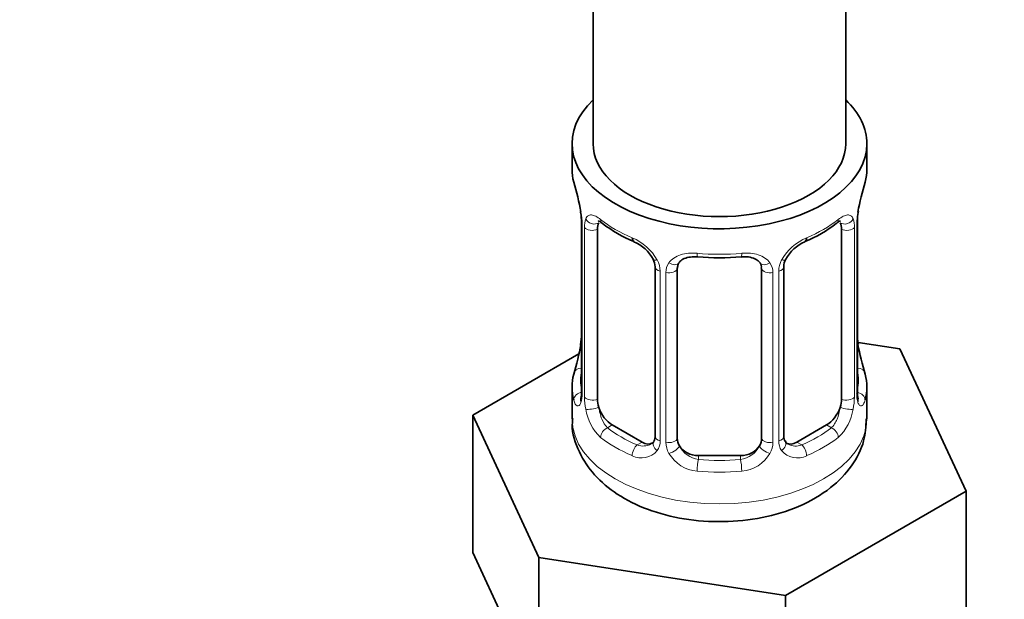
# Model space of a CAD drawing. Units: millimetres. Extents: x 0 to 2420, y 0 to 2732.
# Drawn here: x 409 to 456, y 519 to 546 of the extents above; entities that cross this region are included whole.
import ezdxf
from ezdxf import colors
from ezdxf.entities.mleader import LeaderData, LeaderLine
from ezdxf.math import Vec2, Vec3

# ---------------------------------------------------------------- set-up
doc = ezdxf.new("R2010")
doc.units = ezdxf.units.MM
doc.layers.add('DV5_Défaut', color=7, linetype='Continuous')
doc.layers.add('Défaut', color=7, linetype='Continuous')

# ---------------------------------------------------------------- blocks, each defined once
blk = doc.blocks.new('_DOT')
at = {"color": 0}
blk.add_line((0, 0), (-1, 0), dxfattribs=at)
at = {"color": 0, "const_width": 0.333}
blk.add_lwpolyline([(-0.1665, 0, 1), (0.1665, 0, 1)], format="xyb", close=True, dxfattribs=at)
blk = doc.blocks.new('SE4')
at = {"layer": 'DV5_Défaut', "color": 7, "linetype": 'Continuous', "lineweight": 35}
for p, q in [((436.339, 701.458), (436.339, 540.241)), ((448.339, 540.241), (448.339, 701.458)), ((435.339, 540.241), (435.339, 539.031)), ((449.339, 539.031), (449.339, 540.241)), ((435.74, 537.014), (435.747, 536.966)), ((435.79, 536.504), (435.79, 528.441)), ((448.889, 528.441), (448.889, 536.504)), ((436.541, 528.11), (436.541, 536.173)), ((448.138, 536.173), (448.138, 528.11)), ((439.286, 534.399), (439.286, 526.336)), ((440.339, 526.245), (440.339, 534.308)), ((444.339, 534.308), (444.339, 526.245)), ((445.393, 526.336), (445.393, 534.399)), ((450.913, 530.493), (448.924, 530.801)), ((448.939, 530.698), (448.932, 530.746)), ((454.051, 523.732), (450.913, 530.493)), ((435.669, 530.266), (430.628, 527.355)), ((435.339, 528.682), (435.339, 527.177)), ((449.339, 527.177), (449.339, 528.682)), ((430.628, 527.355), (433.766, 520.594)), ((430.628, 520.823), (430.628, 527.355)), ((438.663, 526.069), (437.248, 526.885)), ((447.431, 526.885), (446.016, 526.069)), ((443.339, 525.429), (441.339, 525.429)), ((445.478, 518.782), (454.051, 523.732)), ((454.051, 517.2), (454.051, 523.732)), ((430.628, 520.823), (432.197, 517.443)), ((433.766, 520.594), (445.478, 518.782)), ((433.766, 514.062), (433.766, 520.594)), ((445.478, 512.25), (445.478, 518.782))]:
    blk.add_line(p, q, dxfattribs=at)
at = {"layer": 'DV5_Défaut', "color": 7, "linetype": 'Continuous', "lineweight": 18}
for p, q in [((435.817, 536.42), (435.817, 528.357)), ((448.862, 528.357), (448.862, 536.42)), ((435.93, 528.2), (435.93, 536.263)), ((448.749, 536.263), (448.749, 528.2)), ((439.525, 534.187), (439.525, 526.124)), ((439.797, 526.059), (439.797, 534.122)), ((444.882, 534.122), (444.882, 526.059)), ((445.154, 526.124), (445.154, 534.187)), ((437.248, 526.885), (437.019, 526.753)), ((447.431, 526.885), (447.66, 526.753)), ((438.663, 526.069), (438.434, 525.937)), ((446.016, 526.069), (446.245, 525.937)), ((441.339, 525.429), (441.339, 525.242)), ((443.339, 525.429), (443.339, 525.242))]:
    blk.add_line(p, q, dxfattribs=at)
at = {"layer": 'DV5_Défaut', "color": 7, "linetype": 'Continuous', "lineweight": 35}
for centre, radius, start, end in [((421.167, 534.225), 14.858, 10.7478, 16.3941), ((463.513, 534.225), 14.858, 163.606, 169.2521), ((433.565, 536.549), 2.222, 359.0096, 10.8363), ((451.559, 536.502), 2.669, 168.932, 179.9375), ((440.803, 541.696), 6.607, 232.403, 247.5268), ((443.862, 541.72), 6.634, 292.5043, 307.5659), ((437.568, 533.884), 1.841, 28.0854, 67.2302), ((447.109, 533.907), 1.823, 112.8983, 152.4766), ((438.617, 534.404), 0.667, 359.5626, 31.2283), ((442.339, 546.633), 11.813, 264.9722, 275.0278), ((444.053, 534.391), 0.278, 347.4109, 41.2559), ((446.061, 534.402), 0.667, 148.6067, 180.2877), ((433.122, 531.21), 2.667, 348.931, 359.9369), ((451.121, 531.165), 2.229, 179.005, 190.8266), ((421.167, 533.487), 14.858, 343.6059, 349.2522), ((463.513, 533.488), 14.858, 190.7479, 196.394), ((434.794, 528.397), 0.997, 345.5609, 2.5986), ((449.854, 528.39), 0.965, 179.2943, 194.3109), ((445.67, 526.287), 0.272, 168.3784, 220.9112), ((445.627, 526.148), 0.162, 193.5991, 260.6706)]:
    blk.add_arc(centre, radius, start, end, dxfattribs=at)
at = {"layer": 'DV5_Défaut', "color": 7, "linetype": 'Continuous', "lineweight": 18}
for centre, radius, start, end in [((432.263, 536.379), 3.555, 0.6583, 9.9884), ((452.413, 536.38), 3.552, 170.0079, 179.3454), ((437.035, 536.307), 1.106, 160.4927, 182.2972), ((447.646, 536.308), 1.104, 357.6841, 19.526), ((437.222, 533.476), 2.495, 29.8198, 66.9998), ((447.457, 533.476), 2.495, 113.0004, 150.18), ((438.363, 534.167), 1.162, 1.0203, 28.275), ((440.583, 534.134), 0.785, 144.9712, 180.8641), ((444.096, 534.134), 0.785, 359.1311, 35.0336), ((446.315, 534.167), 1.161, 151.7186, 178.9861), ((434.525, 528.316), 1.293, 343.3385, 1.8084), ((438.825, 528.226), 2.895, 180.5093, 191.9483), ((445.855, 528.225), 2.894, 348.0493, 359.4931), ((450.152, 528.316), 1.291, 178.1771, 196.676), ((438.282, 527.979), 2.316, 188.7542, 226.8152), ((446.397, 527.979), 2.316, 313.1842, 351.2464), ((438.746, 526.11), 0.779, 325.2937, 1.0277), ((445.932, 526.11), 0.779, 178.9659, 214.7127), ((438.64, 526.289), 0.972, 242.8666, 320.2121), ((438.715, 526.628), 0.746, 247.8303, 300.1702), ((440.896, 526.075), 1.098, 180.837, 209.4908), ((441.518, 526.439), 1.21, 206.8319, 261.5389), ((443.167, 526.431), 1.202, 278.249, 333.3802), ((443.784, 526.075), 1.098, 330.5042, 359.168), ((446.039, 526.289), 0.972, 219.7872, 297.134), ((445.96, 526.615), 0.735, 240.4265, 292.8078), ((441.428, 526.404), 1.723, 210.2871, 265.0453), ((443.251, 526.404), 1.723, 274.9548, 329.7127)]:
    blk.add_arc(centre, radius, start, end, dxfattribs=at)
at = {"layer": 'DV5_Défaut', "color": 7, "linetype": 'Continuous', "lineweight": 35}
for centre, major_axis, ratio, start_param, end_param in [((442.339, 540.241), (7, 0), 0.57735, 2.600493, 6.283185), ((442.339, 540.241), (7, 0), 0.57735, 0, 0.5411), ((442.339, 540.241), (-6, 0), 0.57735, 0, 3.141593), ((442.339, 539.031), (7, 0), 0.57735, 3.141593, 3.293694), ((442.339, 539.031), (-7, 0), 0.57735, 2.989492, 3.141593), ((436.139, 537.075), (0.395, 0.063), 0.166114, 3.102652, 3.429422), ((448.539, 537.075), (-0.395, 0.063), 0.166114, 2.853764, 3.184441), ((436.19, 536.504), (0.4, 0), 0.57735, 3.113778, 3.141591), ((437.248, 535.765), (-0.5, 0.866), 0.57735, 0.338885, 0.785398), ((447.431, 535.765), (0.5, 0.866), 0.57735, 5.497787, 5.9443), ((438.434, 535.959), (0.156, 0.368), 0.483207, 2.29088, 3.174081), ((446.245, 535.959), (-0.156, 0.368), 0.483207, 3.127452, 3.992305), ((441.339, 534.308), (-1, 0), 0.816497, 6.156042, 6.283185), ((436.139, 530.637), (0.395, -0.063), 0.166114, 3.188685, 3.653865), ((442.339, 528.682), (7, 0), 0.57735, 2.989492, 3.293694), ((442.339, 528.682), (-7, 0), 0.57735, 2.989492, 3.293694), ((448.489, 528.441), (-0.4, 0), 0.57735, 2.769946, 3.141593), ((437.248, 527.702), (-0.5, 0.866), 0.57735, 0.785398, 1.231911), ((447.431, 527.702), (0.5, 0.866), 0.57735, 5.051274, 5.497787), ((437.248, 527.702), (0.5, -0.866), 0.57735, 4.373504, 5.497787), ((447.431, 527.702), (0.5, 0.866), 0.57735, 3.926991, 5.051274), ((438.663, 526.885), (-0.5, 0.866), 0.57735, 2.356194, 3.141593), ((441.339, 526.245), (1, 0), 0.816497, 3.141593, 3.588106), ((443.339, 526.245), (1, 0), 0.816497, 5.836672, 6.283185), ((446.016, 526.885), (0.5, 0.866), 0.57735, 3.141593, 3.926991), ((441.339, 526.245), (1, 0), 0.816497, 3.588106, 4.712389), ((443.339, 526.245), (1, 0), 0.816497, 4.712389, 5.836672)]:
    blk.add_ellipse(centre, major_axis=major_axis, ratio=ratio, start_param=start_param, end_param=end_param, dxfattribs=at)
at = {"layer": 'DV5_Défaut', "color": 7, "linetype": 'Continuous', "lineweight": 18}
for centre, major_axis, ratio, start_param, end_param in [((436.19, 536.504), (0.4, 0), 0.57735, 3.141591, 3.513239), ((436.355, 536.774), (0.373, -0.146), 0.85055, 3.855675, 5.740852), ((442.339, 539.031), (-7, 0), 0.57735, 0.633297, 0.937499), ((437.019, 536.776), (0.247, 0.314), 0.658162, 2.44473, 3.142159), ((442.339, 539.031), (7, 0), 0.57735, 5.345686, 5.649888), ((447.66, 536.776), (-0.247, 0.314), 0.658162, 3.141017, 3.838456), ((448.324, 536.774), (-0.373, -0.146), 0.85055, 0.542333, 2.42751), ((448.489, 536.504), (-0.4, 0), 0.57735, 2.769946, 3.146041), ((436.296, 536.356), (0.4, 0), 0.57735, 3.555344, 5.371005), ((448.383, 536.356), (-0.4, 0), 0.57735, 0.912181, 2.727841), ((442.339, 539.031), (-7, 0), 0.57735, 1.418695, 1.722897), ((441.339, 535.264), (0.035, 0.398), 0.123712, 2.191761, 3.141509), ((443.339, 535.264), (-0.035, 0.398), 0.123712, 3.141663, 4.091425), ((439.555, 534.927), (0.359, 0.176), 0.358003, 3.131431, 4.05706), ((440.077, 534.802), (-0.332, 0.222), 0.641506, 1.587428, 3.144537), ((444.602, 534.802), (0.332, 0.222), 0.641506, 3.149138, 4.695758), ((445.124, 534.927), (-0.359, 0.176), 0.358003, 2.226125, 3.170178), ((439.686, 534.399), (0.4, 0), 0.57735, 3.137839, 4.298637), ((439.943, 534.338), (0.4, 0), 0.57735, 4.340743, 6.156403), ((444.736, 534.338), (-0.4, 0), 0.57735, 0.126783, 1.942443), ((444.993, 534.399), (-0.4, 0), 0.57735, 1.984548, 3.144521), ((448.539, 530.637), (-0.395, -0.063), 0.166114, 2.62932, 3.098712), ((435.816, 529.259), (0.387, -0.103), 0.80707, 1.846723, 3.352676), ((442.339, 529.008), (6.6, 0), 0.57735, 3.017713, 3.265472), ((448.863, 529.259), (-0.387, -0.103), 0.80707, 2.93051, 4.436462), ((442.339, 529.008), (-6.6, 0), 0.57735, 3.017713, 3.265472), ((435.816, 528.104), (-0.387, -0.103), 0.80707, 4.501306, 6.072102), ((436.19, 528.441), (0.4, 0), 0.57735, 3.141593, 3.513239), ((448.863, 528.104), (0.387, -0.103), 0.80707, 0.211083, 1.718624), ((436.139, 528.025), (0.381, -0.123), 0.86268, 3.140217, 3.728142), ((436.296, 528.293), (-0.4, 0), 0.57735, 0.413752, 2.229412), ((448.383, 528.293), (0.4, 0), 0.57735, 4.053773, 5.869434), ((448.539, 528.025), (-0.381, -0.123), 0.86268, 2.555043, 3.150967), ((436.355, 527.724), (-0.392, -0.078), 0.178244, 0.357599, 2.242775), ((448.324, 527.724), (0.392, -0.078), 0.178244, 4.04041, 5.925586), ((442.339, 527.177), (7, 0), 0.57735, 3.141593, 6.283185), ((437.019, 526.427), (-0.247, -0.314), 0.658162, 4.015526, 5.586322), ((442.339, 529.008), (-6.6, 0), 0.57735, 0.633297, 0.937499), ((442.339, 529.008), (6.6, 0), 0.57735, 5.345686, 5.649888), ((447.66, 526.427), (0.247, -0.314), 0.658162, 0.696863, 2.267659), ((442.339, 528.682), (-7, 0), 0.57735, 0.633297, 0.937499), ((439.555, 525.876), (0.333, -0.222), 0.670791, 3.124422, 4.652076), ((439.686, 526.336), (0.4, 0), 0.57735, 3.141593, 4.298637), ((439.943, 526.274), (-0.4, 0), 0.57735, 1.19915, 3.01481), ((444.736, 526.274), (0.4, 0), 0.57735, 3.268375, 5.084035), ((444.993, 526.336), (-0.4, 0), 0.57735, 1.984548, 3.141593), ((445.124, 525.876), (-0.333, -0.222), 0.670791, 1.631109, 3.166206), ((442.339, 528.682), (7, 0), 0.57735, 5.345686, 5.649888), ((438.434, 525.61), (-0.156, -0.368), 0.483207, 3.861676, 5.432473), ((440.077, 525.752), (-0.355, -0.185), 0.387288, 0.98259, 2.867767), ((444.602, 525.752), (0.355, -0.185), 0.387288, 3.415419, 5.300595), ((446.245, 525.61), (0.156, -0.368), 0.483207, 0.850713, 2.421509), ((441.339, 524.915), (-0.035, -0.398), 0.123712, 3.762557, 5.333353), ((442.339, 529.008), (-6.6, 0), 0.57735, 1.418695, 1.722897), ((443.339, 524.915), (0.035, -0.398), 0.123712, 0.949832, 2.520628), ((442.339, 528.682), (7, 0), 0.57735, 4.560288, 4.86449)]:
    blk.add_ellipse(centre, major_axis=major_axis, ratio=ratio, start_param=start_param, end_param=end_param, dxfattribs=at)
for points, knots in [([(435.993, 536.677), (436.021, 536.743), (436.057, 536.789), (436.147, 536.848), (436.2, 536.86), (436.321, 536.85), (436.389, 536.829), (436.534, 536.756), (436.614, 536.705), (436.697, 536.639)], [0, 0, 0, 0, 0.25, 0.25, 0.5, 0.5, 0.75, 0.75, 1, 1, 1, 1]), ([(447.982, 536.639), (448.065, 536.705), (448.144, 536.756), (448.29, 536.829), (448.358, 536.85), (448.478, 536.86), (448.532, 536.848), (448.621, 536.79), (448.658, 536.743), (448.686, 536.677)], [0, 0, 0, 0, 0.25, 0.25, 0.5, 0.5, 0.75, 0.75, 1, 1, 1, 1]), ([(439.94, 534.585), (440.003, 534.673), (440.082, 534.747), (440.27, 534.872), (440.378, 534.923), (440.612, 534.998), (440.74, 535.023), (441.002, 535.048), (441.14, 535.048), (441.279, 535.036)], [0, 0, 0, 0, 0.25, 0.25, 0.5, 0.5, 0.75, 0.75, 1, 1, 1, 1]), ([(443.4, 535.036), (443.539, 535.049), (443.675, 535.048), (443.939, 535.023), (444.066, 534.998), (444.3, 534.923), (444.409, 534.872), (444.596, 534.748), (444.676, 534.673), (444.739, 534.585)], [0, 0, 0, 0, 0.25, 0.25, 0.5, 0.5, 0.75, 0.75, 1, 1, 1, 1]), ([(435.764, 527.946), (435.741, 527.881), (435.713, 527.836), (435.652, 527.784), (435.619, 527.777), (435.555, 527.801), (435.523, 527.831), (435.467, 527.925), (435.442, 527.989), (435.42, 528.069)], [0, 0, 0, 0, 0.25, 0.25, 0.5, 0.5, 0.75, 0.75, 1, 1, 1, 1]), ([(449.259, 528.069), (449.237, 527.989), (449.212, 527.925), (449.156, 527.831), (449.124, 527.801), (449.061, 527.777), (449.027, 527.784), (448.967, 527.836), (448.938, 527.881), (448.915, 527.946)], [0, 0, 0, 0, 0.25, 0.25, 0.5, 0.5, 0.75, 0.75, 1, 1, 1, 1]), ([(436.611, 527.717), (436.625, 527.621), (436.644, 527.526), (436.691, 527.338), (436.72, 527.247), (436.823, 526.993), (436.912, 526.849), (437.019, 526.753)], [0, 0, 0, 0, 0.25, 0.25, 0.5, 0.5, 1, 1, 1, 1]), ([(447.66, 526.753), (447.713, 526.801), (447.762, 526.86), (447.851, 526.998), (447.89, 527.077), (447.992, 527.33), (448.04, 527.525), (448.068, 527.717)], [0, 0, 0, 0, 0.25, 0.25, 0.5, 0.5, 1, 1, 1, 1])]:
    blk.add_open_spline(points, degree=3, knots=knots, dxfattribs=at)
at = {"layer": 'DV5_Défaut', "color": 7, "linetype": 'Continuous', "lineweight": 35}
for points, knots in [([(436.591, 536.57), (436.59, 536.57), (436.593, 536.57), (436.65, 536.551), (436.728, 536.492), (436.774, 536.458)], [0, 0, 0, 0, 0.124483, 0.580858, 1, 1, 1, 1]), ([(447.902, 536.45), (447.939, 536.481), (448.015, 536.544), (448.08, 536.569), (448.088, 536.569), (448.087, 536.569)], [0, 0, 0, 0, 0.323022, 0.791908, 1, 1, 1, 1]), ([(440.417, 534.577), (440.431, 534.602), (440.477, 534.676), (440.65, 534.787), (440.955, 534.875), (441.177, 534.869), (441.306, 534.863)], [0, 0, 0, 0, 0.123847, 0.426948, 0.713255, 1, 1, 1, 1]), ([(443.374, 534.858), (443.438, 534.865), (443.607, 534.883), (443.892, 534.836), (444.149, 534.723), (444.228, 534.629), (444.269, 534.575)], [0, 0, 0, 0, 0.138943, 0.432031, 0.72523, 1, 1, 1, 1]), ([(435.76, 528.157), (435.757, 528.147), (435.753, 528.131), (435.752, 528.127), (435.752, 528.127)], [0, 0, 0, 0, 0.5252565, 1, 1, 1, 1]), ([(448.927, 528.128), (448.927, 528.127), (448.926, 528.131), (448.922, 528.146), (448.92, 528.154)], [0, 0, 0, 0, 0.578272, 1, 1, 1, 1]), ([(435.378, 527.187), (435.365, 527.083), (435.3, 526.574), (435.638, 525.575), (436.369, 524.46), (437.479, 523.532), (438.917, 522.819), (440.644, 522.37), (442.522, 522.236), (444.402, 522.435), (446.163, 522.969), (447.613, 523.808), (448.644, 524.873), (449.251, 526.047), (449.292, 526.791), (449.307, 527.181)], [0, 0, 0, 0, 0.016336, 0.092789, 0.167228, 0.245401, 0.330271, 0.419478, 0.508879, 0.598645, 0.689861, 0.784037, 0.864573, 0.939668, 1, 1, 1, 1])]:
    blk.add_open_spline(points, degree=3, knots=knots, dxfattribs=at)
for points in [[(440.359, 534.411), (440.364, 534.503), (440.384, 534.557), (440.419, 534.574)], [(439.217, 526.103), (439.202, 526.051), (439.156, 526.016), (439.079, 525.996)], [(439.285, 526.337), (439.273, 526.194), (439.25, 526.118), (439.216, 526.107)]]:
    blk.add_open_spline(points, degree=3, dxfattribs=at)

msp = doc.modelspace()

# ---------------------------------------------------------------- block references
at = {"layer": 'Défaut'}
msp.add_blockref('SE4', (0, 0), dxfattribs=at)

# ---------------------------------------------------------------- leaders
at = {"layer": 'Défaut', "color": 7, "linetype": 'Continuous', "lineweight": 18}
ml = msp.add_multileader_mtext('Standard', dxfattribs=at)
ml.set_content('{\\pxsm0.9;\\fSolid Edge ISO|b1||i0||c0|p34;\\W1.;17/03/2021\\P}', color=256)
ml.set_leader_properties()
ml.set_arrow_properties(name='DOT')
ml.build(insert=Vec2(0, 0))
ml.multileader.update_dxf_attribs({"leader_type": 0, "dogleg_length": 0, "arrow_head_size": 12})
ctx = ml.context
ctx.base_point, ctx.char_height, ctx.arrow_head_size, ctx.landing_gap_size = Vec3(2332.476, 2725.209), 12, 12, 4.2
notes = []
notes.append((ctx, [(0, (0, 0, 0), (0, 0), (1, 0), 1, [])]))
ctx.mtext.insert = Vec3(2334.476, 2731.329)
for ctx, leaders in notes:
    for number, flags, end, landing, length, lines in leaders:
        leader = LeaderData()
        leader.index, (leader.has_last_leader_line, leader.has_dogleg_vector, leader.attachment_direction) = number, flags
        leader.last_leader_point, leader.dogleg_vector, leader.dogleg_length = Vec3(end), Vec3(landing), length
        for number, points, colour, breaks in lines:
            line = LeaderLine()
            line.index, line.vertices, line.color, line.breaks = number, Vec3.list(points), colors.encode_raw_color(colour), breaks
            leader.lines.append(line)
        ctx.leaders.append(leader)

doc.saveas('drawing.dxf')
